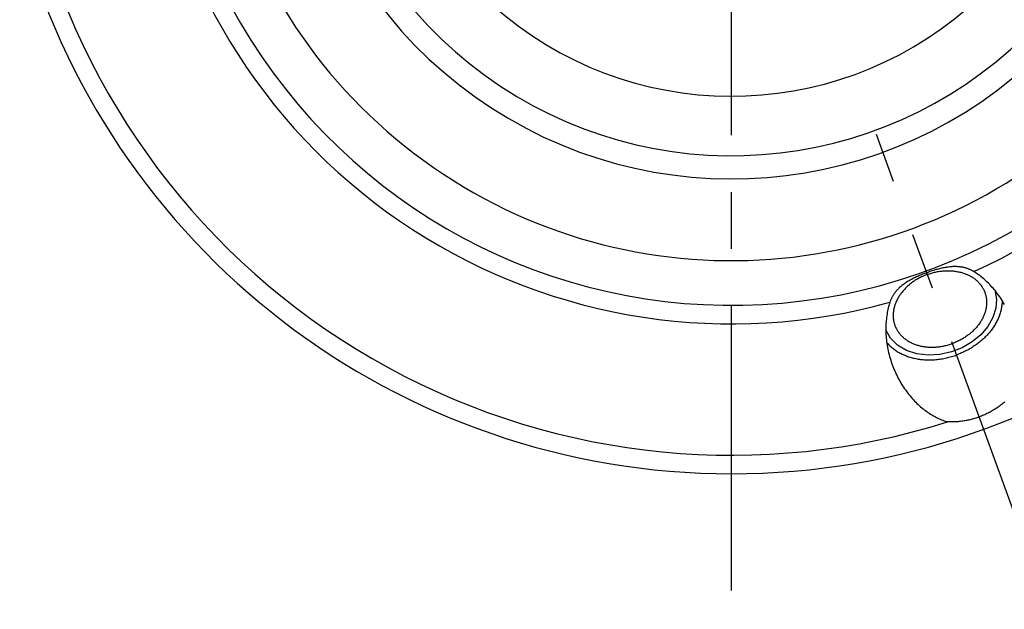
# Model space of a CAD drawing. Units: millimetres. Extents: x 0 to 594, y 0 to 420.
# Drawn here: x 92 to 134, y 190 to 215 of the extents above; entities that cross this region are included whole.
import ezdxf

# ---------------------------------------------------------------- set-up
doc = ezdxf.new("R2010")
doc.units = ezdxf.units.MM
doc.header["$LTSCALE"] = 32.67
doc.linetypes.add('CENTER', pattern=[0.6, 0.375, -0.075, 0.075, -0.075])
for name, color, linetype in [('31266174_CL', 7, 'CONTINUOUS'), ('607663534-000_AXIS', 7, 'CONTINUOUS'), ('607663736-000_AXIS', 7, 'CONTINUOUS'), ('607663736-000_CL', 7, 'CONTINUOUS')]:
    doc.layers.add(name, color=color, linetype=linetype)

msp = doc.modelspace()

# ---------------------------------------------------------------- linework, layer by layer
at = {"layer": '31266174_CL', "color": 7, "linetype": 'CONTINUOUS'}
msp.add_arc((122.3997, 227.4026), 15.5, 148.14615, 119.13377, dxfattribs=at)
at = {"layer": '607663534-000_AXIS', "color": 1, "linetype": 'CENTER'}
msp.add_line((122.3997, 190.6276), (122.3997, 264.1776), dxfattribs=at)
at = {"layer": '607663736-000_AXIS', "color": 1, "linetype": 'CENTER'}
msp.add_line((136.0788, 189.8196), (128.6409, 210.2549), dxfattribs=at)
at = {"layer": '607663736-000_CL', "color": 7, "linetype": 'CONTINUOUS'}
for points in [[(132.8356, 204.3552), (132.8162, 204.3671), (132.7963, 204.3788), (132.7759, 204.3904), (132.7549, 204.4018), (132.7333, 204.413), (132.7111, 204.424), (132.6884, 204.4348), (132.665, 204.4453), (132.641, 204.4556), (132.6163, 204.4656), (132.591, 204.4754), (132.5649, 204.4848), (132.5381, 204.4939), (132.5107, 204.5026), (132.4824, 204.5109), (132.4532, 204.5188), (132.4232, 204.5263), (132.3922, 204.5334), (132.3602, 204.54), (132.3273, 204.546), (132.2933, 204.5515), (132.2582, 204.5564), (132.2221, 204.5606), (132.1848, 204.5641), (132.1463, 204.5669), (132.1067, 204.5689), (132.066, 204.5701), (132.0241, 204.5704), (131.9811, 204.5698), (131.9371, 204.5682), (131.892, 204.5657), (131.8458, 204.5622), (131.7988, 204.5577), (131.751, 204.5521), (131.7023, 204.5456), (131.6532, 204.5381), (131.6037, 204.5297), (131.5538, 204.5203), (131.5043, 204.5103), (131.4553, 204.4997), (131.4066, 204.4884), (131.3583, 204.4765), (131.3105, 204.4643), (131.2631, 204.4515), (131.216, 204.4383), (131.1693, 204.4248), (131.123, 204.4108), (131.077, 204.3966), (131.0312, 204.382), (130.9857, 204.3671), (130.9405, 204.3519), (130.8956, 204.3364), (130.851, 204.3207), (130.8066, 204.3047)], [(130.8066, 204.3047), (130.7622, 204.2884), (130.7177, 204.2717), (130.6732, 204.2546), (130.6286, 204.2371), (130.584, 204.2192), (130.5394, 204.2008), (130.4947, 204.1821), (130.4501, 204.1629), (130.4054, 204.1431), (130.3608, 204.1229), (130.3162, 204.1022), (130.2716, 204.0808), (130.2269, 204.0587), (130.1823, 204.036), (130.1379, 204.0126), (130.0935, 203.9884), (130.0493, 203.9635), (130.006, 203.9381), (129.9637, 203.9123), (129.9222, 203.886), (129.8821, 203.8595), (129.8433, 203.8327), (129.8058, 203.8058), (129.7697, 203.7788), (129.7351, 203.7517), (129.7019, 203.7246), (129.6701, 203.6975), (129.6398, 203.6704), (129.6108, 203.6435), (129.5832, 203.6167), (129.557, 203.59), (129.5321, 203.5636), (129.5084, 203.5373), (129.486, 203.5113), (129.4647, 203.4856), (129.4445, 203.4601), (129.4254, 203.4348), (129.4072, 203.4098), (129.39, 203.385), (129.3738, 203.3604), (129.3583, 203.3361), (129.3437, 203.312), (129.3298, 203.2881), (129.3167, 203.2644), (129.3043, 203.2409), (129.2925, 203.2176), (129.2814, 203.1945), (129.2709, 203.1717), (129.261, 203.149), (129.2517, 203.1266), (129.243, 203.1044), (129.2348, 203.0825), (129.227, 203.0607), (129.2199, 203.0392)], [(130.8325, 204.2335), (130.7894, 204.2174), (130.7466, 204.2006), (130.7041, 204.183), (130.662, 204.1647), (130.6202, 204.1458), (130.5787, 204.1261), (130.5377, 204.1058), (130.4971, 204.0847), (130.4569, 204.063), (130.4171, 204.0407), (130.3779, 204.0177), (130.3391, 203.9941), (130.3009, 203.9699), (130.2631, 203.945), (130.226, 203.9196), (130.1894, 203.8936), (130.1533, 203.867), (130.1179, 203.8398), (130.0832, 203.8121), (130.049, 203.7839), (130.0155, 203.7552), (129.9827, 203.726), (129.9506, 203.6962), (129.9192, 203.6661), (129.8885, 203.6354), (129.8585, 203.6043), (129.8293, 203.5728), (129.8009, 203.5409), (129.7732, 203.5086), (129.7464, 203.4759), (129.7203, 203.4429), (129.6951, 203.4094), (129.6707, 203.3757), (129.6471, 203.3417), (129.6244, 203.3073), (129.6026, 203.2727), (129.5817, 203.2379), (129.5616, 203.2027), (129.5424, 203.1674), (129.5242, 203.1318), (129.5068, 203.0961), (129.4904, 203.0602), (129.475, 203.0241), (129.4604, 202.9879), (129.4469, 202.9516), (129.4342, 202.9151), (129.4226, 202.8786), (129.4119, 202.842), (129.4022, 202.8054), (129.3934, 202.7687), (129.3857, 202.7321), (129.3789, 202.6954), (129.3731, 202.6588), (129.3683, 202.6222), (129.3645, 202.5857), (129.3617, 202.5492), (129.3599, 202.5129), (129.3591, 202.4766), (129.3593, 202.4405), (129.3605, 202.4046), (129.3628, 202.3688), (129.366, 202.3332), (129.3702, 202.2978), (129.3753, 202.2627), (129.3815, 202.2277), (129.3887, 202.1931), (129.3969, 202.1587), (129.406, 202.1246), (129.4161, 202.0908), (129.4272, 202.0574), (129.4331, 202.0407)], [(130.8325, 204.2335), (130.8759, 204.2489), (130.9195, 204.2635), (130.9634, 204.2774), (131.0074, 204.2905), (131.0516, 204.3028), (131.096, 204.3144), (131.1405, 204.3252), (131.1852, 204.3352), (131.2299, 204.3444), (131.2747, 204.3528), (131.3196, 204.3605), (131.3644, 204.3673), (131.4093, 204.3733), (131.4542, 204.3785), (131.499, 204.3829), (131.5438, 204.3865), (131.5884, 204.3893), (131.633, 204.3913), (131.6774, 204.3924), (131.7218, 204.3928), (131.7659, 204.3923), (131.8098, 204.391), (131.8535, 204.3889), (131.897, 204.3859), (131.9402, 204.3822), (131.9831, 204.3776), (132.0257, 204.3723), (132.068, 204.3661), (132.11, 204.3591), (132.1516, 204.3513), (132.1928, 204.3427), (132.2336, 204.3334), (132.274, 204.3232), (132.3139, 204.3123), (132.3533, 204.3006), (132.3923, 204.2881), (132.4308, 204.2748), (132.4687, 204.2608), (132.5061, 204.2461), (132.5429, 204.2306), (132.5792, 204.2143), (132.6149, 204.1974), (132.6499, 204.1797), (132.6843, 204.1613), (132.7181, 204.1422), (132.7511, 204.1224), (132.7836, 204.1019), (132.8153, 204.0808), (132.8462, 204.059), (132.8765, 204.0365), (132.906, 204.0134), (132.9348, 203.9897), (132.9627, 203.9653), (132.9899, 203.9404), (133.0163, 203.9148), (133.0419, 203.8887), (133.0666, 203.862), (133.0905, 203.8347), (133.1136, 203.807), (133.1358, 203.7786), (133.1571, 203.7498), (133.1775, 203.7205), (133.197, 203.6907), (133.2156, 203.6604), (133.2334, 203.6297), (133.2501, 203.5985), (133.266, 203.567), (133.2809, 203.5349), (133.2949, 203.5026), (133.3079, 203.4698), (133.314, 203.4533)], [(134.1614, 202.9367), (134.121, 203.0061), (134.0796, 203.0746), (134.0372, 203.1418), (133.9939, 203.208), (133.9497, 203.273), (133.9046, 203.3367), (133.8588, 203.3991), (133.8121, 203.4603), (133.7648, 203.5202), (133.7167, 203.5787), (133.668, 203.6359), (133.6188, 203.6916), (133.569, 203.746), (133.5186, 203.7989), (133.4678, 203.8504), (133.4166, 203.9005), (133.365, 203.9491), (133.313, 203.9963), (133.2608, 204.042), (133.2082, 204.0862), (133.1554, 204.129), (133.1024, 204.1703), (133.0493, 204.2102), (132.996, 204.2486), (132.9426, 204.2856), (132.8892, 204.3211), (132.8356, 204.3552)], [(133.314, 203.4533), (133.32, 203.4367), (133.331, 203.4032), (133.3412, 203.3694), (133.3503, 203.3353), (133.3585, 203.301), (133.3656, 203.2663), (133.3718, 203.2314), (133.377, 203.1962), (133.3812, 203.1608), (133.3844, 203.1252), (133.3866, 203.0895), (133.3878, 203.0535), (133.388, 203.0174), (133.3872, 202.9812), (133.3854, 202.9448), (133.3826, 202.9084), (133.3788, 202.8718), (133.374, 202.8353), (133.3683, 202.7986), (133.3615, 202.762), (133.3537, 202.7253), (133.345, 202.6886), (133.3353, 202.652), (133.3246, 202.6154), (133.3129, 202.5789), (133.3003, 202.5425), (133.2867, 202.5062), (133.2722, 202.4699), (133.2567, 202.4339), (133.2403, 202.398), (133.223, 202.3622), (133.2047, 202.3267), (133.1856, 202.2913), (133.1655, 202.2562), (133.1446, 202.2213), (133.1227, 202.1867), (133.1, 202.1524), (133.0765, 202.1183), (133.0521, 202.0846), (133.0268, 202.0512), (133.0008, 202.0181), (132.9739, 201.9855), (132.9463, 201.9531), (132.9178, 201.9212), (132.8886, 201.8897), (132.8587, 201.8586), (132.828, 201.828), (132.7966, 201.7978), (132.7644, 201.7681), (132.7316, 201.7388), (132.6982, 201.7101), (132.664, 201.6819), (132.6292, 201.6542), (132.5938, 201.6271), (132.5578, 201.6005), (132.5212, 201.5745), (132.484, 201.549), (132.4463, 201.5242), (132.4081, 201.4999), (132.3693, 201.4763), (132.33, 201.4533), (132.2903, 201.431), (132.2501, 201.4093), (132.2095, 201.3883), (132.1684, 201.3679), (132.127, 201.3483), (132.0852, 201.3293), (132.043, 201.311), (132.0005, 201.2935), (131.9577, 201.2767), (131.9146, 201.2605)], [(129.2199, 203.0392), (129.2007, 202.9787), (129.1826, 202.9171), (129.1655, 202.8545), (129.1494, 202.7908), (129.1343, 202.7261), (129.1203, 202.6604), (129.1074, 202.5937), (129.0955, 202.526), (129.0849, 202.4574), (129.0754, 202.3878), (129.0671, 202.3174), (129.06, 202.2461), (129.0542, 202.174), (129.0497, 202.1011), (129.0465, 202.0274), (129.0446, 201.9531), (129.044, 201.878), (129.0449, 201.8023), (129.0471, 201.726), (129.0506, 201.6491), (129.0557, 201.5718), (129.0621, 201.494), (129.07, 201.4158), (129.0793, 201.3373), (129.0901, 201.2585), (129.1024, 201.1795), (129.1161, 201.1003), (129.1313, 201.0211), (129.148, 200.9417), (129.1661, 200.8624), (129.1857, 200.7832), (129.2067, 200.7041), (129.2292, 200.6252), (129.2531, 200.5466), (129.2784, 200.4683), (129.3051, 200.3905), (129.3209, 200.3463)], [(134.0562, 203.1117), (134.0557, 203.0753), (134.0539, 203.0298), (134.0509, 202.9842), (134.0468, 202.9386), (134.0415, 202.8928), (134.035, 202.847), (134.0274, 202.8011), (134.0186, 202.7552), (134.0086, 202.7093), (133.9975, 202.6634), (133.9852, 202.6176), (133.9718, 202.5718), (133.9572, 202.5261), (133.9415, 202.4804), (133.9247, 202.435), (133.9068, 202.3896), (133.8877, 202.3444), (133.8676, 202.2994), (133.8463, 202.2545), (133.824, 202.2099), (133.8006, 202.1655), (133.7761, 202.1214), (133.7506, 202.0775), (133.724, 202.034), (133.6964, 201.9907), (133.6678, 201.9478), (133.6382, 201.9053), (133.6075, 201.8631), (133.5759, 201.8213), (133.5434, 201.7799), (133.5099, 201.7389), (133.4754, 201.6984), (133.44, 201.6583), (133.4037, 201.6187), (133.3666, 201.5796), (133.3285, 201.541), (133.2896, 201.5029), (133.2499, 201.4654), (133.2093, 201.4285), (133.1679, 201.3921), (133.1258, 201.3563), (133.0829, 201.3212), (133.0392, 201.2866), (132.9948, 201.2527), (132.9497, 201.2195), (132.9038, 201.1869), (132.8574, 201.155), (132.8102, 201.1238), (132.7625, 201.0933), (132.7141, 201.0635), (132.6651, 201.0345), (132.6156, 201.0063), (132.5655, 200.9787), (132.515, 200.952), (132.4638, 200.9261), (132.4123, 200.9009), (132.3603, 200.8766), (132.3078, 200.8531), (132.2549, 200.8304), (132.2017, 200.8086), (132.1481, 200.7876), (132.0941, 200.7674)], [(129.4331, 202.0407), (129.4393, 202.0242), (129.4523, 201.9915), (129.4662, 201.9591), (129.4812, 201.9271), (129.497, 201.8955), (129.5138, 201.8643), (129.5315, 201.8336), (129.5501, 201.8033), (129.5697, 201.7735), (129.5901, 201.7442), (129.6114, 201.7154), (129.6336, 201.6871), (129.6566, 201.6593), (129.6805, 201.6321), (129.7053, 201.6054), (129.7308, 201.5792), (129.7572, 201.5537), (129.7844, 201.5287), (129.8124, 201.5044), (129.8411, 201.4807), (129.8706, 201.4576), (129.9009, 201.4351), (129.9319, 201.4133), (129.9636, 201.3921), (129.996, 201.3717), (130.0291, 201.3519), (130.0628, 201.3328), (130.0973, 201.3144), (130.1323, 201.2967), (130.1679, 201.2797), (130.2042, 201.2635), (130.241, 201.248), (130.2784, 201.2332), (130.3164, 201.2192), (130.3548, 201.2059), (130.3938, 201.1935), (130.4333, 201.1817), (130.4732, 201.1708), (130.5136, 201.1607), (130.5544, 201.1513), (130.5956, 201.1427), (130.6372, 201.1349), (130.6791, 201.128), (130.7214, 201.1218), (130.764, 201.1164), (130.807, 201.1119), (130.8502, 201.1081), (130.8937, 201.1052), (130.9374, 201.1031), (130.9813, 201.1018), (131.0254, 201.1013), (131.0697, 201.1016), (131.1141, 201.1028), (131.1587, 201.1047), (131.2034, 201.1075), (131.2482, 201.1111), (131.293, 201.1155), (131.3379, 201.1207), (131.3827, 201.1268), (131.4276, 201.1336), (131.4725, 201.1412), (131.5173, 201.1496), (131.562, 201.1589), (131.6066, 201.1689), (131.6511, 201.1797), (131.6955, 201.1912), (131.7398, 201.2036), (131.7838, 201.2167), (131.8276, 201.2305), (131.8712, 201.2452), (131.9146, 201.2605)], [(129.0842, 201.3021), (129.108, 201.2744), (129.1385, 201.2408), (129.1701, 201.2078), (129.2026, 201.1754), (129.2361, 201.1438), (129.2705, 201.1128), (129.3059, 201.0826), (129.3421, 201.0531), (129.3793, 201.0244), (129.4173, 200.9964), (129.4562, 200.9691), (129.4959, 200.9427), (129.5364, 200.917), (129.5778, 200.8922), (129.6199, 200.8681), (129.6628, 200.8449), (129.7065, 200.8225), (129.7508, 200.801), (129.7959, 200.7803), (129.8417, 200.7605), (129.8882, 200.7415), (129.9353, 200.7235), (129.983, 200.7063), (130.0314, 200.69), (130.0803, 200.6746), (130.1298, 200.6601), (130.1799, 200.6466), (130.2305, 200.6339), (130.2815, 200.6222), (130.3331, 200.6114), (130.3851, 200.6016), (130.4376, 200.5927), (130.4904, 200.5847), (130.5437, 200.5777), (130.5973, 200.5716), (130.6512, 200.5665), (130.7055, 200.5624), (130.76, 200.5592), (130.8149, 200.557), (130.8699, 200.5557), (130.9252, 200.5554), (130.9807, 200.556), (131.0364, 200.5576), (131.0922, 200.5602), (131.1481, 200.5637), (131.2042, 200.5682), (131.2603, 200.5737), (131.3164, 200.5801), (131.3726, 200.5874), (131.4288, 200.5957), (131.4849, 200.605), (131.5411, 200.6152), (131.5971, 200.6263), (131.653, 200.6383), (131.7089, 200.6513), (131.7645, 200.6652), (131.82, 200.68), (131.8753, 200.6957), (131.9304, 200.7123), (131.9852, 200.7298), (132.0398, 200.7482), (132.0941, 200.7674)], [(129.3209, 200.3463), (129.3331, 200.3131), (129.3626, 200.2361), (129.3933, 200.1598), (129.4253, 200.0842), (129.4587, 200.0092), (129.4932, 199.935), (129.529, 199.8616), (129.5659, 199.789), (129.604, 199.7174), (129.6431, 199.6468), (129.6834, 199.5772), (129.7246, 199.5086), (129.7669, 199.4412), (129.8101, 199.3748), (129.8542, 199.3097), (129.8991, 199.2458), (129.9449, 199.1832), (129.9914, 199.1218), (130.0386, 199.0618), (130.0866, 199.0031), (130.1352, 198.9457), (130.1844, 198.8898), (130.2342, 198.8352), (130.2844, 198.7821), (130.3351, 198.7304), (130.3863, 198.6801), (130.4379, 198.6313), (130.4898, 198.5839), (130.542, 198.538), (130.5945, 198.4935), (130.6473, 198.4505), (130.7002, 198.409), (130.7534, 198.3689), (130.8066, 198.3303), (130.86, 198.2932), (130.9135, 198.2574), (130.967, 198.2231), (131.0205, 198.1902), (131.074, 198.1587), (131.1275, 198.1287), (131.181, 198.1), (131.2344, 198.0726), (131.2876, 198.0466), (131.3408, 198.022), (131.3938, 197.9987), (131.4467, 197.9766), (131.4994, 197.9559), (131.5519, 197.9365), (131.6042, 197.9183), (131.6563, 197.9013), (131.7082, 197.8856)], [(134.1684, 198.7418), (134.1305, 198.7094), (134.0919, 198.6775), (134.0527, 198.646), (134.0129, 198.615), (133.9725, 198.5845), (133.9316, 198.5546), (133.89, 198.5252), (133.848, 198.4963), (133.8054, 198.468), (133.7624, 198.4403), (133.7189, 198.4132), (133.6748, 198.3867), (133.6304, 198.3607), (133.5854, 198.3353), (133.54, 198.3106), (133.4942, 198.2865), (133.4479, 198.263), (133.4013, 198.2401), (133.3544, 198.2179), (133.307, 198.1963), (133.2593, 198.1754), (133.2113, 198.1552), (133.163, 198.1356), (133.1144, 198.1167), (133.0655, 198.0985)], [(133.0655, 198.0985), (133.0164, 198.0811), (132.967, 198.0643), (132.9174, 198.0482), (132.8676, 198.0328), (132.8176, 198.0182), (132.7675, 198.0043), (132.7172, 197.9911), (132.6668, 197.9787), (132.6163, 197.9669), (132.5657, 197.956), (132.515, 197.9457), (132.4642, 197.9363), (132.4135, 197.9276), (132.3627, 197.9196), (132.3119, 197.9124), (132.2611, 197.906), (132.2103, 197.9003), (132.1596, 197.8953), (132.1089, 197.8912), (132.0582, 197.8878), (132.0077, 197.8852), (131.9573, 197.8833), (131.907, 197.8822), (131.857, 197.8819), (131.8071, 197.8824), (131.7575, 197.8836), (131.7082, 197.8856)]]:
    msp.add_lwpolyline(points, dxfattribs=at)
at = {"layer": '607663736-000_CL', "color": 3, "linetype": 'CONTINUOUS'}
for points in [[(133.7405, 203.5504), (133.81, 203.1741), (133.782, 202.7741), (133.6556, 202.3729), (133.4406, 201.9935), (133.1381, 201.638), (132.7635, 201.3278), (132.3322, 201.0756), (131.87, 200.8942), (131.3736, 200.7839)], [(131.3736, 200.7839), (130.8665, 200.756), (130.3738, 200.8169), (129.9332, 200.9619), (129.5498, 201.1892), (129.2488, 201.4868), (129.044, 201.841)]]:
    msp.add_lwpolyline(points, dxfattribs=at)
at = {"layer": '607663736-000_CL', "color": 9, "linetype": 'CONTINUOUS'}
for radius, start, end in [(22.5771, 154.96637, 116.40811), (19.0589, 154.42972, 115.00339), (18.0611, 153.5513, 115.21672), (25.3, 188.53214, 285.63881), (25.3, 294.36119, 341.11223)]:
    msp.add_arc((122.3997, 227.4026), radius, start, end, dxfattribs=at)
at = {"layer": '607663736-000_CL', "color": 7, "linetype": 'CONTINUOUS'}
for radius, start, end in [(15.5, 148.14618, 119.13371), (24.5, 153.47738, 341.90215), (31.75, 194.94862, 345.05138), (30.95, 195.3444, 287.50322)]:
    msp.add_arc((122.3997, 227.4026), radius, start, end, dxfattribs=at)

doc.saveas('drawing.dxf')
